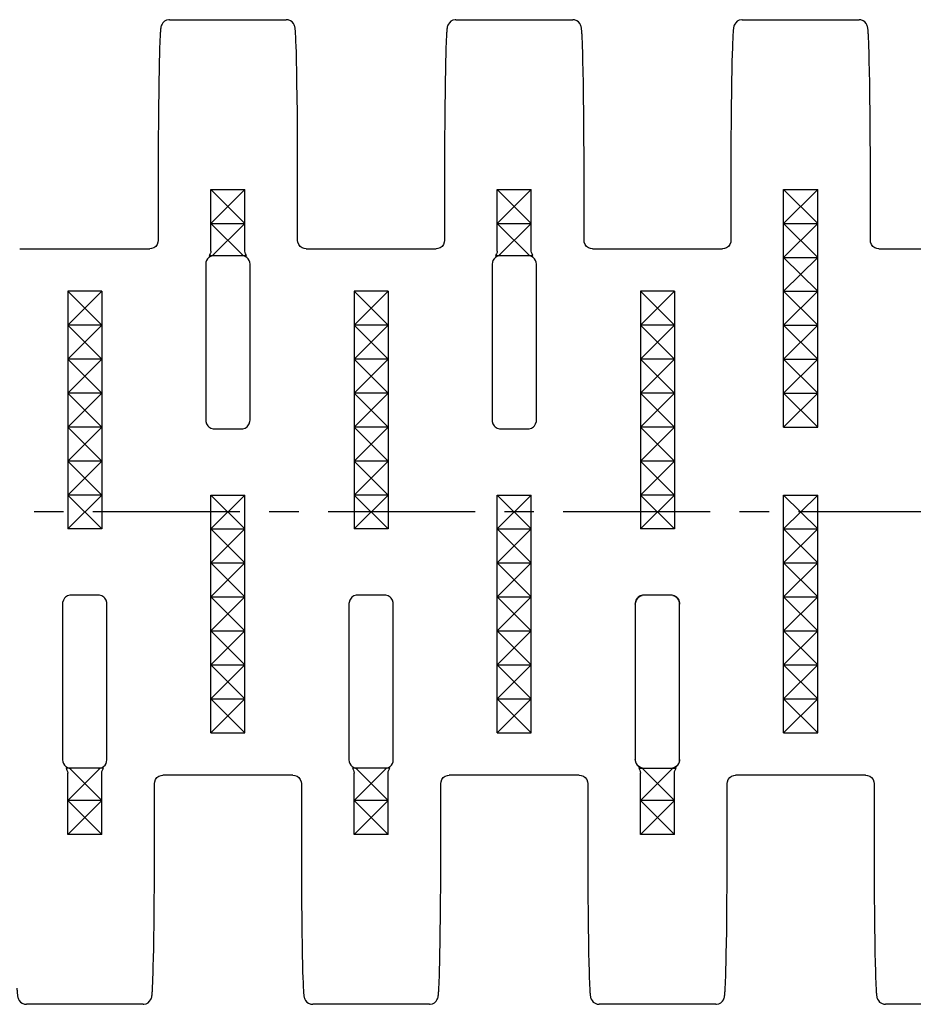
# Model space of a CAD drawing. Extents: x 0 to 420, y 0 to 297.
# Drawn here: x 163 to 216, y 92 to 150 of the extents above; entities that cross this region are included whole.
import ezdxf

# ---------------------------------------------------------------- set-up
doc = ezdxf.new("R2010")
doc.units = 0
doc.header["$LTSCALE"] = 23.1
doc.linetypes.add('CENTER', pattern=[0.6, 0.375, -0.075, 0.075, -0.075])
doc.layers.get('0').update_dxf_attribs({"linetype": 'CONTINUOUS'})
doc.layers.add('DEFAULT_1', color=7, linetype='CENTER')
doc.layers.add('SURFACE', color=7, linetype='CONTINUOUS')

msp = doc.modelspace()

# ---------------------------------------------------------------- linework, layer by layer
at = {"color": 7, "linetype": 'CONTINUOUS'}
for p, q in [((176.183, 139.841), (174.173, 137.841)), ((174.173, 139.841), (176.183, 139.841)), ((174.173, 136.215), (174.173, 139.841)), ((174.173, 139.841), (176.183, 137.841)), ((176.183, 136.215), (176.183, 139.841)), ((191.05, 139.841), (193.059, 139.841)), ((193.059, 139.841), (191.05, 137.841)), ((191.05, 136.215), (191.05, 139.841)), ((191.05, 139.841), (193.059, 137.841)), ((193.059, 136.215), (193.059, 139.841)), ((207.927, 139.841), (209.936, 139.841)), ((209.936, 139.841), (207.927, 137.841)), ((207.927, 139.841), (209.936, 137.841)), ((207.927, 125.841), (207.927, 139.841)), ((209.936, 125.841), (209.936, 139.841)), ((174.173, 137.841), (176.082, 135.941)), ((176.183, 137.841), (174.274, 135.941)), ((191.05, 137.841), (192.959, 135.941)), ((193.059, 137.841), (191.151, 135.941)), ((209.936, 137.841), (207.927, 135.841)), ((207.927, 137.841), (209.936, 135.841)), ((162.914, 136.341), (170.566, 136.341)), ((179.79, 136.341), (187.442, 136.341)), ((196.667, 136.341), (204.319, 136.341)), ((213.544, 136.341), (221.196, 136.341)), ((174.078, 135.941), (176.278, 135.941)), ((174.374, 135.941), (174.264, 135.928)), ((176.093, 135.928), (175.982, 135.941)), ((190.954, 135.941), (193.155, 135.941)), ((191.251, 135.941), (191.14, 135.928)), ((192.969, 135.928), (192.858, 135.941)), ((209.936, 135.841), (207.927, 133.841)), ((207.927, 135.841), (209.936, 133.841)), ((173.872, 135.441), (173.872, 126.241)), ((176.484, 126.241), (176.484, 135.441)), ((190.749, 135.441), (190.749, 126.241)), ((193.361, 126.241), (193.361, 135.441)), ((165.735, 131.841), (167.744, 133.841)), ((167.744, 133.841), (165.735, 133.841)), ((165.735, 133.841), (165.735, 119.841)), ((165.735, 133.841), (167.744, 131.841)), ((167.744, 133.841), (167.744, 119.841)), ((184.621, 133.841), (182.612, 133.841)), ((182.612, 131.841), (184.621, 133.841)), ((182.612, 133.841), (182.612, 119.841)), ((182.612, 133.841), (184.621, 131.841)), ((184.621, 133.841), (184.621, 119.841)), ((201.498, 133.841), (199.489, 133.841)), ((199.489, 131.841), (201.498, 133.841)), ((199.489, 133.841), (201.498, 131.841)), ((199.489, 133.841), (199.489, 119.841)), ((201.498, 133.841), (201.498, 119.841)), ((207.927, 131.841), (209.936, 133.841)), ((209.936, 131.841), (207.927, 133.841)), ((165.735, 129.841), (167.744, 131.841)), ((165.735, 131.841), (167.744, 129.841)), ((182.612, 129.841), (184.621, 131.841)), ((182.612, 131.841), (184.621, 129.841)), ((199.489, 129.841), (201.498, 131.841)), ((199.489, 131.841), (201.498, 129.841)), ((207.927, 129.841), (209.936, 131.841)), ((209.936, 129.841), (207.927, 131.841)), ((165.735, 127.841), (167.744, 129.841)), ((165.735, 129.841), (167.744, 127.841)), ((182.612, 127.841), (184.621, 129.841)), ((182.612, 129.841), (184.621, 127.841)), ((199.489, 127.841), (201.498, 129.841)), ((199.489, 129.841), (201.498, 127.841)), ((207.927, 127.841), (209.936, 129.841)), ((209.936, 127.841), (207.927, 129.841)), ((165.735, 127.841), (167.744, 125.841)), ((165.735, 125.841), (167.744, 127.841)), ((182.612, 125.841), (184.621, 127.841)), ((182.612, 127.841), (184.621, 125.841)), ((199.489, 125.841), (201.498, 127.841)), ((199.489, 127.841), (201.498, 125.841)), ((207.927, 125.841), (209.936, 127.841)), ((209.936, 125.841), (207.927, 127.841)), ((165.735, 125.841), (167.744, 123.841)), ((165.735, 123.841), (167.744, 125.841)), ((174.374, 125.741), (175.982, 125.741)), ((182.612, 123.841), (184.621, 125.841)), ((182.612, 125.841), (184.621, 123.841)), ((191.251, 125.741), (192.858, 125.741)), ((199.489, 125.841), (201.498, 123.841)), ((199.489, 123.841), (201.498, 125.841)), ((207.927, 125.841), (209.936, 125.841)), ((167.744, 121.841), (165.735, 123.841)), ((165.735, 121.841), (167.744, 123.841)), ((182.612, 121.841), (184.621, 123.841)), ((184.621, 121.841), (182.612, 123.841)), ((201.498, 121.841), (199.489, 123.841)), ((199.489, 121.841), (201.498, 123.841)), ((167.744, 119.841), (165.735, 121.841)), ((165.735, 119.841), (167.744, 121.841)), ((174.173, 121.841), (176.183, 121.841)), ((174.173, 121.841), (176.183, 119.841)), ((174.173, 107.841), (174.173, 121.841)), ((176.183, 121.841), (174.173, 119.841)), ((176.183, 107.841), (176.183, 121.841)), ((184.621, 119.841), (182.612, 121.841)), ((182.612, 119.841), (184.621, 121.841)), ((191.05, 121.841), (193.059, 121.841)), ((191.05, 121.841), (193.059, 119.841)), ((193.059, 121.841), (191.05, 119.841)), ((191.05, 107.841), (191.05, 121.841)), ((193.059, 107.841), (193.059, 121.841)), ((201.498, 119.841), (199.489, 121.841)), ((199.489, 119.841), (201.498, 121.841)), ((207.927, 121.841), (209.936, 121.841)), ((207.927, 121.841), (209.936, 119.841)), ((209.936, 121.841), (207.927, 119.841)), ((207.927, 107.841), (207.927, 121.841)), ((209.936, 107.841), (209.936, 121.841)), ((167.744, 119.841), (165.735, 119.841)), ((174.173, 119.841), (176.183, 117.841)), ((176.183, 119.841), (174.173, 117.841)), ((184.621, 119.841), (182.612, 119.841)), ((191.05, 119.841), (193.059, 117.841)), ((193.059, 119.841), (191.05, 117.841)), ((201.498, 119.841), (199.489, 119.841)), ((207.927, 119.841), (209.936, 117.841)), ((209.936, 119.841), (207.927, 117.841)), ((174.173, 117.841), (176.183, 115.841)), ((174.173, 115.841), (176.183, 117.841)), ((191.05, 117.841), (193.059, 115.841)), ((191.05, 115.841), (193.059, 117.841)), ((207.927, 117.841), (209.936, 115.841)), ((207.927, 115.841), (209.936, 117.841)), ((165.434, 115.441), (165.434, 106.241)), ((167.543, 115.941), (165.936, 115.941)), ((168.046, 106.241), (168.046, 115.441)), ((174.173, 115.841), (176.183, 113.841)), ((174.173, 113.841), (176.183, 115.841)), ((182.31, 115.441), (182.31, 106.241)), ((184.42, 115.941), (182.813, 115.941)), ((184.922, 106.241), (184.922, 115.441)), ((191.05, 115.841), (193.059, 113.841)), ((191.05, 113.841), (193.059, 115.841)), ((199.187, 115.441), (199.187, 106.241)), ((201.297, 115.941), (199.69, 115.941)), ((201.751, 115.638), (201.794, 115.49)), ((201.794, 115.49), (201.799, 115.412)), ((201.799, 106.241), (201.799, 115.441)), ((207.927, 115.841), (209.936, 113.841)), ((207.927, 113.841), (209.936, 115.841)), ((174.173, 113.841), (176.183, 111.841)), ((174.173, 111.841), (176.183, 113.841)), ((191.05, 113.841), (193.059, 111.841)), ((191.05, 111.841), (193.059, 113.841)), ((207.927, 113.841), (209.936, 111.841)), ((207.927, 111.841), (209.936, 113.841)), ((174.173, 111.841), (176.183, 109.841)), ((174.173, 109.841), (176.183, 111.841)), ((191.05, 111.841), (193.059, 109.841)), ((191.05, 109.841), (193.059, 111.841)), ((207.927, 111.841), (209.936, 109.841)), ((207.927, 109.841), (209.936, 111.841)), ((174.173, 109.841), (176.183, 107.841)), ((174.173, 107.841), (176.183, 109.841)), ((191.05, 109.841), (193.059, 107.841)), ((191.05, 107.841), (193.059, 109.841)), ((207.927, 109.841), (209.936, 107.841)), ((207.927, 107.841), (209.936, 109.841)), ((174.173, 107.841), (176.183, 107.841)), ((191.05, 107.841), (193.059, 107.841)), ((207.927, 107.841), (209.936, 107.841)), ((199.193, 106.191), (199.187, 106.27)), ((199.235, 106.043), (199.193, 106.191)), ((201.799, 106.27), (201.794, 106.191)), ((167.84, 105.741), (165.639, 105.741)), ((165.735, 103.841), (167.644, 105.741)), ((165.825, 105.753), (165.936, 105.741)), ((167.744, 103.841), (165.835, 105.741)), ((167.543, 105.741), (167.654, 105.753)), ((184.717, 105.741), (182.516, 105.741)), ((182.612, 103.841), (184.52, 105.741)), ((182.702, 105.753), (182.813, 105.741)), ((184.621, 103.841), (182.712, 105.741)), ((184.42, 105.741), (184.531, 105.753)), ((199.393, 105.741), (201.593, 105.741)), ((199.489, 103.841), (201.397, 105.741)), ((199.579, 105.753), (199.69, 105.741)), ((201.498, 103.841), (199.589, 105.741)), ((201.297, 105.741), (201.408, 105.753)), ((201.501, 105.785), (201.384, 105.75)), ((165.735, 101.841), (165.735, 105.466)), ((167.744, 101.841), (167.744, 105.466)), ((182.612, 101.841), (182.612, 105.466)), ((184.621, 101.841), (184.621, 105.466)), ((199.489, 101.841), (199.489, 105.466)), ((201.498, 101.841), (201.498, 105.466)), ((167.744, 101.841), (165.735, 103.841)), ((165.735, 101.841), (167.744, 103.841)), ((184.621, 101.841), (182.612, 103.841)), ((182.612, 101.841), (184.621, 103.841)), ((201.498, 101.841), (199.489, 103.841)), ((199.489, 101.841), (201.498, 103.841)), ((167.744, 101.841), (165.735, 101.841)), ((184.621, 101.841), (182.612, 101.841)), ((201.498, 101.841), (199.489, 101.841)), ((170.181, 91.841), (163.299, 91.841)), ((187.057, 91.841), (180.175, 91.841)), ((203.934, 91.841), (197.052, 91.841)), ((220.811, 91.841), (213.929, 91.841))]:
    msp.add_line(p, q, dxfattribs=at)
for points in [[(174.264, 135.928), (174.157, 135.892), (174.062, 135.832), (173.983, 135.754), (173.923, 135.659), (173.885, 135.554), (173.872, 135.441)], [(174.173, 136.215), (174.164, 136.135), (174.133, 136.043), (174.078, 135.941)], [(176.484, 135.441), (176.471, 135.552), (176.434, 135.658), (176.374, 135.753), (176.294, 135.832), (176.199, 135.891), (176.093, 135.928)], [(176.278, 135.941), (176.223, 136.044), (176.192, 136.135), (176.183, 136.215)], [(191.14, 135.928), (191.034, 135.892), (190.939, 135.832), (190.86, 135.754), (190.799, 135.659), (190.762, 135.554), (190.749, 135.441)], [(191.05, 136.215), (191.041, 136.135), (191.009, 136.043), (190.954, 135.941)], [(193.361, 135.441), (193.348, 135.552), (193.311, 135.658), (193.251, 135.753), (193.171, 135.832), (193.076, 135.891), (192.969, 135.928)], [(193.155, 135.941), (193.1, 136.044), (193.069, 136.135), (193.059, 136.215)], [(173.872, 126.241), (173.877, 126.169), (173.917, 126.033), (173.995, 125.913), (174.045, 125.863), (174.166, 125.786), (174.303, 125.746), (174.374, 125.741)], [(175.982, 125.741), (176.053, 125.746), (176.19, 125.786), (176.311, 125.863), (176.361, 125.913), (176.439, 126.033), (176.479, 126.169), (176.484, 126.241)], [(190.749, 126.241), (190.754, 126.169), (190.794, 126.033), (190.872, 125.913), (190.922, 125.863), (191.042, 125.786), (191.18, 125.746), (191.251, 125.741)], [(192.858, 125.741), (192.93, 125.746), (193.067, 125.786), (193.187, 125.863), (193.238, 125.913), (193.315, 126.033), (193.356, 126.169), (193.361, 126.241)], [(165.936, 115.941), (165.864, 115.936), (165.727, 115.895), (165.607, 115.819), (165.556, 115.768), (165.479, 115.648), (165.439, 115.512), (165.434, 115.441)], [(168.046, 115.441), (168.04, 115.512), (168, 115.648), (167.923, 115.768), (167.872, 115.819), (167.752, 115.895), (167.615, 115.936), (167.543, 115.941)], [(182.813, 115.941), (182.741, 115.936), (182.604, 115.895), (182.484, 115.819), (182.433, 115.768), (182.356, 115.648), (182.316, 115.512), (182.31, 115.441)], [(184.922, 115.441), (184.917, 115.512), (184.877, 115.648), (184.8, 115.768), (184.749, 115.819), (184.629, 115.895), (184.492, 115.936), (184.42, 115.941)], [(199.69, 115.941), (199.618, 115.936), (199.481, 115.895), (199.361, 115.819), (199.31, 115.768), (199.233, 115.648), (199.192, 115.512), (199.187, 115.441)], [(199.187, 115.412), (199.193, 115.49), (199.235, 115.639), (199.315, 115.766)], [(199.315, 115.766), (199.366, 115.818), (199.485, 115.896), (199.596, 115.929)], [(201.799, 115.441), (201.794, 115.512), (201.754, 115.648), (201.676, 115.768), (201.626, 115.819), (201.505, 115.895), (201.368, 115.936), (201.297, 115.941)], [(201.39, 115.929), (201.501, 115.896), (201.62, 115.818), (201.671, 115.766), (201.751, 115.639)], [(165.434, 106.241), (165.446, 106.129), (165.484, 106.023), (165.544, 105.928), (165.623, 105.849), (165.719, 105.79), (165.825, 105.753)], [(167.654, 105.753), (167.76, 105.79), (167.855, 105.849), (167.935, 105.927), (167.995, 106.022), (168.032, 106.127), (168.046, 106.241)], [(182.31, 106.241), (182.323, 106.129), (182.36, 106.023), (182.42, 105.928), (182.5, 105.849), (182.596, 105.79), (182.702, 105.753)], [(184.531, 105.753), (184.637, 105.79), (184.732, 105.849), (184.812, 105.927), (184.872, 106.022), (184.909, 106.127), (184.922, 106.241)], [(199.187, 106.241), (199.2, 106.129), (199.237, 106.023), (199.297, 105.928), (199.377, 105.849), (199.472, 105.79), (199.579, 105.753)], [(201.408, 105.753), (201.514, 105.79), (201.609, 105.849), (201.688, 105.927), (201.749, 106.022), (201.786, 106.127), (201.799, 106.241)], [(201.794, 106.191), (201.751, 106.043), (201.671, 105.915)], [(165.639, 105.741), (165.694, 105.638), (165.725, 105.546), (165.735, 105.466)], [(167.744, 105.466), (167.754, 105.547), (167.785, 105.638), (167.84, 105.741)], [(182.516, 105.741), (182.571, 105.638), (182.602, 105.546), (182.612, 105.466)], [(184.621, 105.466), (184.631, 105.547), (184.662, 105.638), (184.717, 105.741)], [(199.602, 105.75), (199.485, 105.785), (199.366, 105.863), (199.315, 105.915), (199.235, 106.043)], [(199.393, 105.741), (199.448, 105.638), (199.479, 105.546), (199.489, 105.466)], [(201.498, 105.466), (201.507, 105.547), (201.539, 105.638), (201.593, 105.741)], [(201.671, 105.915), (201.62, 105.863), (201.501, 105.785)]]:
    msp.add_lwpolyline(points, dxfattribs=at)
at = {"layer": 'DEFAULT_1', "color": 2, "linetype": 'CENTER'}
msp.add_line((259.044, 120.841), (156.082, 120.841), dxfattribs=at)
at = {"layer": 'SURFACE', "color": 7, "linetype": 'CONTINUOUS'}
for p, q in [((171.737, 149.841), (178.619, 149.841)), ((188.614, 149.841), (195.496, 149.841)), ((205.491, 149.841), (212.373, 149.841)), ((171.165, 148.497), (171.154, 148.186)), ((179.182, 148.727), (179.173, 148.895)), ((179.19, 148.53), (179.182, 148.727)), ((179.199, 148.302), (179.19, 148.53)), ((188.041, 148.497), (188.03, 148.186)), ((196.058, 148.727), (196.05, 148.895)), ((196.067, 148.53), (196.058, 148.727)), ((196.075, 148.302), (196.067, 148.53)), ((204.918, 148.497), (204.907, 148.186)), ((212.935, 148.727), (212.927, 148.895)), ((212.944, 148.53), (212.935, 148.727)), ((212.952, 148.302), (212.944, 148.53)), ((171.154, 148.186), (171.142, 147.81)), ((179.211, 147.895), (179.199, 148.302)), ((188.03, 148.186), (188.019, 147.81)), ((196.088, 147.895), (196.075, 148.302)), ((204.907, 148.186), (204.896, 147.81)), ((212.965, 147.895), (212.952, 148.302)), ((171.131, 147.364), (171.12, 146.843)), ((171.142, 147.81), (171.131, 147.364)), ((179.224, 147.401), (179.211, 147.895)), ((179.237, 146.811), (179.224, 147.401)), ((188.008, 147.364), (187.997, 146.843)), ((188.019, 147.81), (188.008, 147.364)), ((196.101, 147.401), (196.088, 147.895)), ((196.113, 146.811), (196.101, 147.401)), ((204.885, 147.364), (204.874, 146.843)), ((204.896, 147.81), (204.885, 147.364)), ((212.978, 147.401), (212.965, 147.895)), ((212.99, 146.811), (212.978, 147.401)), ((171.12, 146.843), (171.109, 146.241)), ((179.249, 146.111), (179.237, 146.811)), ((187.997, 146.843), (187.986, 146.241)), ((196.126, 146.111), (196.113, 146.811)), ((204.874, 146.843), (204.863, 146.241)), ((213.002, 146.111), (212.99, 146.811)), ((171.109, 146.241), (171.099, 145.547)), ((187.986, 146.241), (187.976, 145.547)), ((204.863, 146.241), (204.852, 145.547)), ((179.26, 145.292), (179.249, 146.111)), ((196.137, 145.292), (196.126, 146.111)), ((213.014, 145.292), (213.002, 146.111)), ((171.099, 145.547), (171.089, 144.753)), ((179.271, 144.339), (179.26, 145.292)), ((187.976, 145.547), (187.966, 144.753)), ((196.148, 144.339), (196.137, 145.292)), ((204.852, 145.547), (204.843, 144.753)), ((213.025, 144.339), (213.014, 145.292)), ((171.089, 144.753), (171.08, 143.849)), ((187.966, 144.753), (187.957, 143.849)), ((204.843, 144.753), (204.834, 143.849)), ((171.08, 143.849), (171.073, 142.828)), ((179.278, 143.622), (179.271, 144.339)), ((187.957, 143.849), (187.95, 142.828)), ((196.154, 143.622), (196.148, 144.339)), ((204.834, 143.849), (204.826, 142.828)), ((213.031, 143.622), (213.025, 144.339)), ((179.283, 142.838), (179.278, 143.622)), ((196.16, 142.838), (196.154, 143.622)), ((213.037, 142.838), (213.031, 143.622)), ((171.073, 142.828), (171.068, 142.012)), ((179.288, 141.92), (179.283, 142.838)), ((187.95, 142.828), (187.945, 142.012)), ((196.165, 141.92), (196.16, 142.838)), ((204.826, 142.828), (204.822, 142.012)), ((213.041, 141.92), (213.037, 142.838)), ((171.068, 142.012), (171.068, 136.841)), ((179.288, 136.841), (179.288, 141.92)), ((187.945, 142.012), (187.945, 136.841)), ((196.165, 136.841), (196.165, 141.92)), ((204.822, 142.012), (204.822, 136.841)), ((213.041, 136.841), (213.041, 141.92)), ((174.173, 137.841), (176.183, 137.841)), ((191.05, 137.841), (193.059, 137.841)), ((207.927, 137.841), (209.936, 137.841)), ((162.914, 136.341), (162.906, 136.341)), ((170.566, 136.341), (170.573, 136.341)), ((179.79, 136.341), (179.783, 136.341)), ((187.442, 136.341), (187.45, 136.341)), ((196.667, 136.341), (196.66, 136.341)), ((204.319, 136.341), (204.327, 136.341)), ((213.544, 136.341), (213.537, 136.341)), ((207.927, 135.841), (209.936, 135.841)), ((207.927, 133.841), (209.936, 133.841)), ((167.744, 131.841), (165.735, 131.841)), ((184.621, 131.841), (182.612, 131.841)), ((201.498, 131.841), (199.489, 131.841)), ((207.927, 131.841), (209.936, 131.841)), ((167.744, 129.841), (165.735, 129.841)), ((184.621, 129.841), (182.612, 129.841)), ((201.498, 129.841), (199.489, 129.841)), ((207.927, 129.841), (209.936, 129.841)), ((167.744, 127.841), (165.735, 127.841)), ((184.621, 127.841), (182.612, 127.841)), ((201.498, 127.841), (199.489, 127.841)), ((207.927, 127.841), (209.936, 127.841)), ((167.744, 125.841), (165.735, 125.841)), ((184.621, 125.841), (182.612, 125.841)), ((201.498, 125.841), (199.489, 125.841)), ((167.744, 123.841), (165.735, 123.841)), ((184.621, 123.841), (182.612, 123.841)), ((201.498, 123.841), (199.489, 123.841)), ((167.744, 121.841), (165.735, 121.841)), ((184.621, 121.841), (182.612, 121.841)), ((201.498, 121.841), (199.489, 121.841)), ((174.173, 119.841), (176.183, 119.841)), ((191.05, 119.841), (193.059, 119.841)), ((207.927, 119.841), (209.936, 119.841)), ((174.173, 117.841), (176.183, 117.841)), ((191.05, 117.841), (193.059, 117.841)), ((207.927, 117.841), (209.936, 117.841)), ((174.173, 115.841), (176.183, 115.841)), ((191.05, 115.841), (193.059, 115.841)), ((207.927, 115.841), (209.936, 115.841)), ((174.173, 113.841), (176.183, 113.841)), ((191.05, 113.841), (193.059, 113.841)), ((207.927, 113.841), (209.936, 113.841)), ((174.173, 111.841), (176.183, 111.841)), ((191.05, 111.841), (193.059, 111.841)), ((207.927, 111.841), (209.936, 111.841)), ((174.173, 109.841), (176.183, 109.841)), ((191.05, 109.841), (193.059, 109.841)), ((207.927, 109.841), (209.936, 109.841)), ((171.352, 105.341), (171.345, 105.341)), ((179.004, 105.341), (171.352, 105.341)), ((179.004, 105.341), (179.011, 105.341)), ((188.229, 105.341), (188.221, 105.341)), ((195.881, 105.341), (188.229, 105.341)), ((195.881, 105.341), (195.888, 105.341)), ((205.105, 105.341), (205.098, 105.341)), ((212.758, 105.341), (205.105, 105.341)), ((212.758, 105.341), (212.765, 105.341)), ((170.849, 99.669), (170.85, 104.841)), ((179.506, 104.841), (179.506, 99.798)), ((187.726, 99.669), (187.726, 104.841)), ((196.383, 104.841), (196.383, 99.761)), ((204.603, 99.669), (204.603, 104.841)), ((213.26, 104.841), (213.26, 99.761)), ((167.744, 103.841), (165.735, 103.841)), ((184.621, 103.841), (182.612, 103.841)), ((201.498, 103.841), (199.489, 103.841)), ((179.506, 99.798), (179.509, 99.263)), ((196.383, 99.761), (196.388, 98.844)), ((213.26, 99.761), (213.265, 98.844)), ((170.845, 98.853), (170.849, 99.669)), ((179.509, 99.263), (179.514, 98.443)), ((187.722, 98.853), (187.726, 99.669)), ((204.598, 98.853), (204.603, 99.669)), ((187.714, 97.832), (187.722, 98.853)), ((196.388, 98.844), (196.394, 98.059)), ((204.591, 97.832), (204.598, 98.853)), ((213.265, 98.844), (213.27, 98.059)), ((179.514, 98.443), (179.52, 97.692)), ((196.394, 98.059), (196.4, 97.343)), ((213.27, 98.059), (213.277, 97.343)), ((179.52, 97.692), (179.527, 97.009)), ((187.705, 96.928), (187.714, 97.832)), ((204.582, 96.928), (204.591, 97.832)), ((170.824, 96.518), (170.833, 97.366)), ((179.527, 97.009), (179.538, 96.102)), ((187.696, 96.134), (187.705, 96.928)), ((196.4, 97.343), (196.411, 96.39)), ((204.572, 96.134), (204.582, 96.928)), ((213.277, 97.343), (213.287, 96.39)), ((170.814, 95.776), (170.824, 96.518)), ((196.411, 96.39), (196.422, 95.57)), ((213.287, 96.39), (213.299, 95.57)), ((170.803, 95.128), (170.814, 95.776)), ((179.538, 96.102), (179.55, 95.324)), ((187.685, 95.441), (187.696, 96.134)), ((204.562, 95.441), (204.572, 96.134)), ((170.792, 94.568), (170.803, 95.128)), ((179.55, 95.324), (179.562, 94.662)), ((187.674, 94.838), (187.685, 95.441)), ((196.422, 95.57), (196.435, 94.871)), ((204.551, 94.838), (204.562, 95.441)), ((213.299, 95.57), (213.311, 94.871)), ((170.781, 94.085), (170.792, 94.568)), ((179.562, 94.662), (179.57, 94.28)), ((187.663, 94.317), (187.674, 94.838)), ((196.435, 94.871), (196.447, 94.28)), ((204.54, 94.317), (204.551, 94.838)), ((213.311, 94.871), (213.324, 94.28)), ((170.77, 93.675), (170.781, 94.085)), ((179.57, 94.28), (179.583, 93.786)), ((187.652, 93.871), (187.663, 94.317)), ((196.447, 94.28), (196.46, 93.786)), ((204.529, 93.871), (204.54, 94.317)), ((213.324, 94.28), (213.337, 93.786)), ((170.759, 93.332), (170.77, 93.675)), ((179.583, 93.786), (179.596, 93.379)), ((187.63, 93.184), (187.641, 93.495)), ((187.641, 93.495), (187.652, 93.871)), ((196.46, 93.786), (196.473, 93.379)), ((204.507, 93.184), (204.518, 93.495)), ((204.518, 93.495), (204.529, 93.871)), ((213.337, 93.786), (213.349, 93.379)), ((170.75, 93.116), (170.759, 93.332)), ((179.596, 93.379), (179.604, 93.151)), ((179.604, 93.151), (179.613, 92.954)), ((179.613, 92.954), (179.621, 92.786)), ((196.473, 93.379), (196.481, 93.151)), ((196.481, 93.151), (196.489, 92.954)), ((196.489, 92.954), (196.498, 92.786)), ((213.349, 93.379), (213.358, 93.151)), ((213.358, 93.151), (213.366, 92.954)), ((213.366, 92.954), (213.375, 92.786))]:
    msp.add_line(p, q, dxfattribs=at)
for points in [[(171.737, 149.841), (171.703, 149.839), (171.561, 149.809), (171.44, 149.744), (171.352, 149.664), (171.295, 149.583), (171.261, 149.512), (171.243, 149.457), (171.232, 149.413), (171.224, 149.373), (171.218, 149.333), (171.213, 149.291), (171.208, 149.244), (171.203, 149.191), (171.198, 149.131), (171.193, 149.064), (171.188, 148.988), (171.183, 148.901), (171.178, 148.802), (171.173, 148.691), (171.165, 148.497)], [(179.173, 148.895), (179.169, 148.968), (179.165, 149.035), (179.161, 149.097), (179.157, 149.152), (179.152, 149.202), (179.148, 149.248), (179.144, 149.289), (179.139, 149.327), (179.133, 149.363), (179.127, 149.399), (179.118, 149.438), (179.104, 149.486), (179.08, 149.547), (179.036, 149.623), (178.964, 149.705), (178.858, 149.781), (178.723, 149.83), (178.619, 149.841)], [(188.614, 149.841), (188.58, 149.839), (188.438, 149.809), (188.316, 149.744), (188.229, 149.664), (188.172, 149.583), (188.138, 149.512), (188.12, 149.457), (188.109, 149.413), (188.101, 149.373), (188.095, 149.333), (188.089, 149.291), (188.084, 149.244), (188.079, 149.191), (188.075, 149.131), (188.07, 149.064), (188.065, 148.988), (188.06, 148.901), (188.055, 148.802), (188.049, 148.691), (188.041, 148.497)], [(196.05, 148.895), (196.046, 148.968), (196.042, 149.035), (196.038, 149.097), (196.033, 149.152), (196.029, 149.202), (196.025, 149.248), (196.02, 149.289), (196.016, 149.327), (196.01, 149.363), (196.004, 149.399), (195.995, 149.438), (195.981, 149.486), (195.956, 149.547), (195.912, 149.623), (195.841, 149.705), (195.734, 149.781), (195.6, 149.83), (195.496, 149.841)], [(205.491, 149.841), (205.457, 149.839), (205.315, 149.809), (205.193, 149.744), (205.105, 149.664), (205.049, 149.583), (205.015, 149.512), (204.996, 149.457), (204.985, 149.413), (204.978, 149.373), (204.972, 149.333), (204.966, 149.291), (204.961, 149.244), (204.956, 149.191), (204.951, 149.131), (204.946, 149.064), (204.942, 148.988), (204.937, 148.901), (204.931, 148.802), (204.926, 148.691), (204.918, 148.497)], [(212.927, 148.895), (212.923, 148.968), (212.919, 149.035), (212.914, 149.097), (212.91, 149.152), (212.906, 149.202), (212.902, 149.248), (212.897, 149.289), (212.892, 149.327), (212.887, 149.363), (212.88, 149.399), (212.872, 149.438), (212.858, 149.486), (212.833, 149.547), (212.789, 149.623), (212.718, 149.705), (212.611, 149.781), (212.477, 149.83), (212.372, 149.841)], [(171.068, 136.841), (171.055, 136.728), (171.006, 136.599), (170.922, 136.488), (170.811, 136.404), (170.681, 136.354), (170.573, 136.341)], [(179.783, 136.341), (179.675, 136.354), (179.545, 136.404), (179.434, 136.488), (179.35, 136.599), (179.301, 136.728), (179.288, 136.841)], [(187.945, 136.841), (187.932, 136.728), (187.882, 136.599), (187.799, 136.488), (187.688, 136.404), (187.558, 136.354), (187.45, 136.341)], [(196.66, 136.341), (196.551, 136.354), (196.421, 136.404), (196.311, 136.488), (196.227, 136.599), (196.178, 136.728), (196.165, 136.841)], [(204.822, 136.841), (204.809, 136.728), (204.759, 136.599), (204.676, 136.488), (204.565, 136.404), (204.435, 136.354), (204.327, 136.341)], [(213.537, 136.341), (213.428, 136.354), (213.298, 136.404), (213.187, 136.488), (213.104, 136.599), (213.054, 136.728), (213.041, 136.841)], [(170.85, 104.841), (170.862, 104.953), (170.912, 105.082), (170.995, 105.193), (171.106, 105.277), (171.236, 105.327), (171.345, 105.341)], [(179.011, 105.341), (179.12, 105.327), (179.25, 105.277), (179.361, 105.193), (179.444, 105.082), (179.494, 104.953), (179.506, 104.841)], [(187.726, 104.841), (187.739, 104.953), (187.789, 105.082), (187.872, 105.193), (187.983, 105.277), (188.113, 105.327), (188.221, 105.341)], [(195.888, 105.341), (195.997, 105.327), (196.126, 105.277), (196.237, 105.193), (196.321, 105.082), (196.37, 104.953), (196.383, 104.841)], [(204.603, 104.841), (204.616, 104.953), (204.666, 105.082), (204.749, 105.193), (204.86, 105.277), (204.99, 105.327), (205.098, 105.341)], [(212.765, 105.341), (212.873, 105.327), (213.003, 105.277), (213.114, 105.193), (213.198, 105.082), (213.247, 104.953), (213.26, 104.841)], [(170.833, 97.366), (170.837, 97.832), (170.845, 98.853)], [(170.181, 91.841), (170.214, 91.842), (170.356, 91.872), (170.478, 91.937), (170.566, 92.018), (170.623, 92.098), (170.657, 92.17), (170.675, 92.224), (170.686, 92.268), (170.693, 92.308), (170.699, 92.348), (170.705, 92.39), (170.71, 92.437), (170.715, 92.49), (170.72, 92.55), (170.725, 92.617), (170.73, 92.694), (170.735, 92.78), (170.74, 92.879), (170.75, 93.116)], [(187.057, 91.841), (187.091, 91.842), (187.233, 91.872), (187.355, 91.937), (187.443, 92.018), (187.499, 92.098), (187.533, 92.17), (187.552, 92.224), (187.562, 92.268), (187.57, 92.308), (187.576, 92.348), (187.582, 92.39), (187.587, 92.437), (187.592, 92.49), (187.597, 92.55), (187.601, 92.617), (187.606, 92.694), (187.611, 92.78), (187.616, 92.879), (187.622, 92.99), (187.63, 93.184)], [(203.934, 91.841), (203.968, 91.842), (204.11, 91.872), (204.232, 91.937), (204.319, 92.018), (204.376, 92.098), (204.41, 92.17), (204.428, 92.224), (204.439, 92.268), (204.447, 92.308), (204.453, 92.348), (204.458, 92.39), (204.464, 92.437), (204.468, 92.49), (204.473, 92.55), (204.478, 92.617), (204.483, 92.694), (204.488, 92.78), (204.493, 92.879), (204.499, 92.99), (204.507, 93.184)], [(162.744, 92.786), (162.748, 92.713), (162.753, 92.646), (162.757, 92.585), (162.761, 92.529), (162.765, 92.479), (162.77, 92.434), (162.774, 92.392), (162.779, 92.354), (162.784, 92.318), (162.791, 92.282), (162.799, 92.243), (162.813, 92.196), (162.838, 92.134), (162.882, 92.058), (162.953, 91.976), (163.06, 91.9), (163.195, 91.851), (163.299, 91.841)], [(179.621, 92.786), (179.625, 92.713), (179.629, 92.646), (179.634, 92.585), (179.638, 92.529), (179.642, 92.479), (179.646, 92.434), (179.651, 92.392), (179.656, 92.354), (179.661, 92.318), (179.667, 92.282), (179.676, 92.243), (179.69, 92.196), (179.715, 92.134), (179.759, 92.058), (179.83, 91.976), (179.937, 91.9), (180.071, 91.851), (180.175, 91.841)], [(196.498, 92.786), (196.502, 92.713), (196.506, 92.646), (196.51, 92.585), (196.515, 92.529), (196.519, 92.479), (196.523, 92.434), (196.528, 92.392), (196.532, 92.354), (196.538, 92.318), (196.544, 92.282), (196.553, 92.243), (196.567, 92.196), (196.591, 92.134), (196.636, 92.058), (196.707, 91.976), (196.813, 91.9), (196.948, 91.851), (197.052, 91.841)], [(213.375, 92.786), (213.379, 92.713), (213.383, 92.646), (213.387, 92.585), (213.391, 92.529), (213.396, 92.479), (213.4, 92.434), (213.404, 92.392), (213.409, 92.354), (213.415, 92.318), (213.421, 92.282), (213.43, 92.243), (213.443, 92.196), (213.468, 92.134), (213.512, 92.058), (213.584, 91.976), (213.69, 91.9), (213.825, 91.851), (213.929, 91.841)]]:
    msp.add_lwpolyline(points, dxfattribs=at)

doc.saveas('drawing.dxf')
